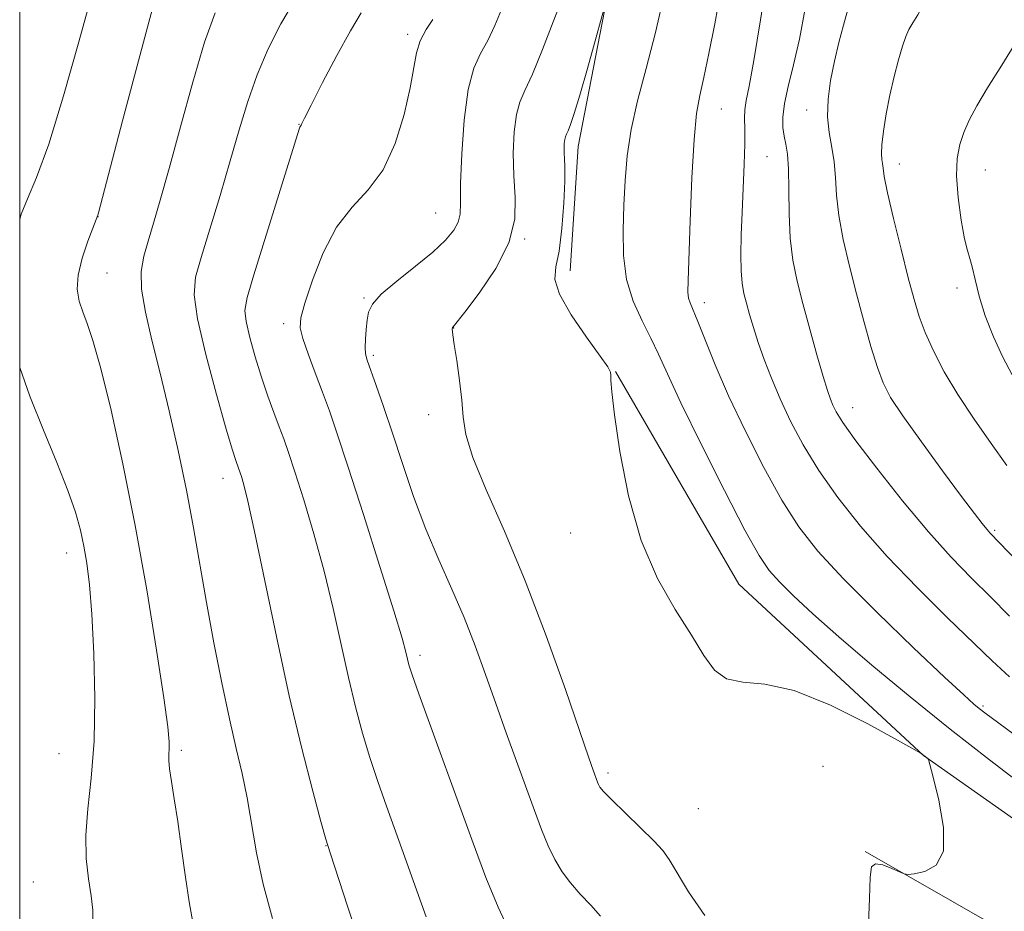
# Model space of a CAD drawing. Extents: x 2149800 to 2152700, y 349800 to 352700.
# Drawn here: x 2150000 to 2150140, y 350723 to 350850 of the extents above; entities that cross this region are included whole.
import ezdxf

# ---------------------------------------------------------------- set-up
doc = ezdxf.new("R2010")
doc.units = 0
doc.header["$MEASUREMENT"] = 0
for name, color, linetype, lineweight in [('32000', 7, 'Continuous', 0), ('DTM HARD BREAKLINE', 7, 'Continuous', 0), ('DTM SPOT ELEVATION', 2, 'Continuous', 13), ('INDEX CONTOUR', 41, 'Continuous', 13), ('INTERMEDIATE CONTOUR', 44, 'Continuous', 0)]:
    doc.layers.add(name, color=color, linetype=linetype, lineweight=lineweight)

msp = doc.modelspace()

# ---------------------------------------------------------------- linework, layer by layer
at = {"layer": '32000', "flags": 128}
msp.add_lwpolyline([(2150000, 350000), (2152500, 350000), (2152500, 352500), (2150000, 352500), (2150000, 350000)], dxfattribs=at)
at = {"layer": 'DTM HARD BREAKLINE'}
for points in [[(2150086.73, 350984.99, 1042.35), (2150099.86, 350973.71, 1039.09), (2150106.82, 350965.18, 1037.96), (2150112.8, 350950.46, 1037.51), (2150112.11, 350933.62, 1038.78), (2150108.3, 350916.83, 1039.68), (2150103.34, 350911.15, 1040.99), (2150097.88, 350901.92, 1041.31), (2150090.02, 350880.32, 1042.08), (2150083.86, 350854.7, 1042.03), (2150079.53, 350832.15, 1041.44), (2150078.38, 350814.44, 1041.49)], [(2150084.85, 350800.11, 1041.94), (2150102.38, 350769.86, 1041.28), (2150128.67, 350745.47, 1042.01), (2150157.68, 350725.04, 1041.61), (2150182.82, 350713.33, 1041.54), (2150208.03, 350705.61, 1041.74), (2150237.33, 350704.5, 1041.28), (2150288.76, 350711.72, 1040.88), (2150308.22, 350720.75, 1040.54), (2150313.04, 350731.34, 1041.41), (2150310.14, 350759.37, 1042.61), (2150308.43, 350778.72, 1043.08)], [(2150120.38, 350731.77, 1042.21), (2150151.44, 350713.97, 1041.08), (2150181.23, 350701.53, 1041.48), (2150213.77, 350693.7, 1041.61), (2150263.14, 350697.62, 1041.48), (2150315.28, 350708.15, 1040.48), (2150330.01, 350712.59, 1040.01), (2150346.73, 350716.34, 1040.81)]]:
    msp.add_polyline3d(points, dxfattribs=at)
at = {"layer": 'DTM SPOT ELEVATION'}
for p in [(2150055.26, 350848.1, 1048.34), (2150099.91, 350837.47, 1037.17), (2150112.04, 350837.35, 1032.62), (2150039.77, 350835.31, 1050.05), (2150106.38, 350830.69, 1035), (2150125.26, 350829.68, 1029.3), (2150137.5, 350828.82, 1027.21), (2150011.16, 350822.18, 1055.98), (2150059.22, 350822.71, 1046.89), (2150071.89, 350819, 1043.92), (2150012.43, 350814.14, 1055.08), (2150133.44, 350812.01, 1028.35), (2150049.04, 350810.57, 1046.14), (2150097.48, 350809.9, 1037.49), (2150037.58, 350806.92, 1048.45), (2150061.79, 350806.33, 1043.97), (2150050.33, 350802.42, 1045.72), (2150058.25, 350794, 1044.48), (2150118.6, 350794.96, 1033.25), (2150028.93, 350784.93, 1052.69), (2150078.44, 350777.15, 1042.44), (2150138.8, 350777.52, 1031.77), (2150006.67, 350774.29, 1058.67), (2150056.98, 350759.72, 1047.58), (2150137.16, 350752.52, 1037.74), (2150023.02, 350746.21, 1055.68), (2150005.62, 350745.72, 1059.07), (2150114.38, 350743.89, 1042.72), (2150083.77, 350742.96, 1043.62), (2150096.64, 350737.88, 1042.82), (2150043.63, 350732.64, 1052.04), (2150001.93, 350727.43, 1059.1)]:
    msp.add_point(p, dxfattribs=at)
at = {"layer": 'INDEX CONTOUR'}
for points in [[(2150127.166, 350849.746, 1030), (2150127.888, 350850.919, 1030), (2150128.706, 350852.446, 1030), (2150129.498, 350854.414, 1030), (2150130.182, 350856.859, 1030), (2150130.822, 350859.619, 1030), (2150131.519, 350862.483, 1030), (2150132.406, 350865.344, 1030), (2150133.743, 350868.503, 1030), (2150135.82, 350872.363, 1030), (2150138.747, 350877.131, 1030), (2150141.902, 350882.222, 1030)], [(2150143.36, 350740.809, 1040), (2150138.062, 350744.833, 1040), (2150132.461, 350749.203, 1040), (2150126.764, 350753.799, 1040), (2150121.347, 350758.301, 1040), (2150116.629, 350762.34, 1040), (2150112.927, 350765.627, 1040), (2150110.166, 350768.197, 1040), (2150108.175, 350770.169, 1040), (2150106.711, 350771.804, 1040), (2150105.264, 350773.937, 1040), (2150103.255, 350777.549, 1040), (2150100.33, 350783.199, 1040), (2150097.036, 350789.759, 1040), (2150094.143, 350795.68, 1040), (2150092.212, 350799.812, 1040), (2150090.957, 350802.596, 1040), (2150089.884, 350804.87, 1040), (2150088.629, 350807.332, 1040), (2150087.366, 350810.121, 1040), (2150086.401, 350813.235, 1040), (2150085.955, 350816.648, 1040), (2150085.902, 350820.225, 1040), (2150086.032, 350823.808, 1040), (2150086.195, 350827.295, 1040), (2150086.481, 350830.814, 1040), (2150087.042, 350834.553, 1040), (2150087.977, 350838.677, 1040), (2150089.182, 350843.271, 1040), (2150090.502, 350848.397, 1040), (2150091.798, 350854.013, 1040)], [(2150057.857, 350722.473, 1050), (2150056.551, 350726.183, 1050), (2150055.073, 350730.326, 1050), (2150052.222, 350738.238, 1050), (2150050.986, 350741.744, 1050), (2150049.856, 350745.155, 1050), (2150048.803, 350748.65, 1050), (2150047.794, 350752.399, 1050), (2150046.795, 350756.57, 1050), (2150044.641, 350766.38, 1050), (2150043.359, 350771.704, 1050), (2150041.9, 350777.01, 1050), (2150040.432, 350781.874, 1050), (2150039.172, 350785.824, 1050), (2150038.267, 350788.567, 1050), (2150037.592, 350790.513, 1050), (2150036.952, 350792.251, 1050), (2150036.195, 350794.265, 1050), (2150035.335, 350796.627, 1050), (2150034.427, 350799.302, 1050), (2150033.534, 350802.197, 1050), (2150032.762, 350804.973, 1050), (2150032.227, 350807.229, 1050), (2150032.047, 350808.825, 1050), (2150032.366, 350810.657, 1050), (2150033.328, 350813.879, 1050), (2150039.781, 350834.634, 1050), (2150039.889, 350834.918, 1050), (2150040.07, 350835.187, 1050), (2150040.17, 350835.412, 1050), (2150040.546, 350836.199, 1050), (2150041.478, 350838.059, 1050), (2150043.122, 350841.26, 1050), (2150045.144, 350845.098, 1050), (2150047.083, 350848.629, 1050), (2150048.604, 350851.167, 1050)], [(2150140.547, 350786.748, 1030), (2150138.317, 350789.868, 1030), (2150135.876, 350793.328, 1030), (2150133.553, 350796.825, 1030), (2150131.618, 350800.098, 1030), (2150130.091, 350803.057, 1030), (2150128.933, 350805.655, 1030), (2150128.074, 350807.941, 1030), (2150127.338, 350810.363, 1030), (2150126.52, 350813.462, 1030), (2150125.493, 350817.536, 1030), (2150124.427, 350821.886, 1030), (2150123.572, 350825.565, 1030), (2150123.104, 350827.874, 1030), (2150122.922, 350829.093, 1030), (2150122.854, 350829.75, 1030), (2150122.77, 350830.327, 1030), (2150122.711, 350831.128, 1030), (2150122.762, 350832.414, 1030), (2150122.986, 350834.358, 1030), (2150123.372, 350836.791, 1030), (2150123.888, 350839.457, 1030), (2150124.496, 350842.106, 1030), (2150125.126, 350844.513, 1030), (2150125.698, 350846.459, 1030), (2150126.167, 350847.813, 1030), (2150126.618, 350848.803, 1030), (2150127.166, 350849.746, 1030)]]:
    msp.add_polyline3d(points, dxfattribs=at)
at = {"layer": 'INTERMEDIATE CONTOUR'}
for points in [[(2150140.911, 350756.659, 1036), (2150138.438, 350758.929, 1036), (2150132.102, 350765.074, 1036), (2150127.814, 350769.306, 1036), (2150123.514, 350773.77, 1036), (2150119.714, 350778.083, 1036), (2150116.483, 350782.168, 1036), (2150113.784, 350786.027, 1036), (2150111.568, 350789.659, 1036), (2150109.76, 350793.062, 1036), (2150108.271, 350796.229, 1036), (2150107.027, 350799.154, 1036), (2150105.993, 350801.828, 1036), (2150105.145, 350804.239, 1036), (2150104.459, 350806.378, 1036), (2150103.908, 350808.249, 1036), (2150103.467, 350809.854, 1036), (2150103.117, 350811.248, 1036), (2150102.861, 350812.675, 1036), (2150102.714, 350814.43, 1036), (2150102.68, 350816.738, 1036), (2150102.738, 350819.558, 1036), (2150102.859, 350822.779, 1036), (2150103.155, 350829.618, 1036), (2150103.238, 350832.506, 1036), (2150103.236, 350834.633, 1036), (2150103.214, 350836.169, 1036), (2150103.259, 350837.395, 1036), (2150103.452, 350838.68, 1036), (2150103.852, 350840.751, 1036), (2150104.514, 350844.421, 1036), (2150105.459, 350850.169, 1036), (2150106.569, 350857.124, 1036)], [(2150120.783, 350720.317, 1042), (2150120.994, 350725.088, 1042), (2150121.088, 350728.11, 1042), (2150121.29, 350729.608, 1042), (2150121.852, 350730.048, 1042), (2150122.915, 350729.865, 1042), (2150124.191, 350729.377, 1042), (2150125.283, 350728.875, 1042), (2150125.94, 350728.59, 1042), (2150126.48, 350728.524, 1042), (2150127.366, 350728.621, 1042), (2150128.87, 350728.917, 1042), (2150130.493, 350729.823, 1042), (2150131.548, 350731.847, 1042), (2150131.554, 350735.221, 1042), (2150130.871, 350739.1, 1042), (2150130.069, 350742.368, 1042), (2150129.59, 350744.195, 1042), (2150129.385, 350744.889, 1042), (2150129.278, 350745.047, 1042), (2150128.373, 350745.751, 1042), (2150128.206, 350745.857, 1042), (2150124.988, 350747.649, 1042), (2150120.752, 350749.961, 1042), (2150115.456, 350752.609, 1042), (2150110.254, 350754.702, 1042), (2150106.076, 350755.629, 1042), (2150102.939, 350755.91, 1042), (2150100.637, 350756.349, 1042), (2150098.923, 350757.598, 1042), (2150097.402, 350759.714, 1042), (2150095.639, 350762.604, 1042), (2150093.344, 350766.216, 1042), (2150090.809, 350770.658, 1042), (2150088.47, 350776.08, 1042), (2150086.677, 350782.418, 1042), (2150085.439, 350788.756, 1042), (2150084.678, 350793.962, 1042), (2150084.303, 350797.206, 1042), (2150084.187, 350798.857, 1042), (2150084.189, 350799.585, 1042), (2150084.138, 350800.037, 1042), (2150083.733, 350800.77, 1042), (2150082.644, 350802.319, 1042), (2150080.719, 350804.992, 1042), (2150078.534, 350808.201, 1042), (2150076.843, 350811.13, 1042), (2150076.199, 350813.229, 1042), (2150076.342, 350815.012, 1042), (2150076.807, 350817.257, 1042), (2150077.211, 350820.47, 1042), (2150077.478, 350824.073, 1042), (2150077.613, 350827.217, 1042), (2150077.63, 350829.267, 1042), (2150077.58, 350830.454, 1042), (2150077.523, 350831.224, 1042), (2150077.507, 350831.937, 1042), (2150077.538, 350832.603, 1042), (2150077.606, 350833.147, 1042), (2150077.71, 350833.533, 1042), (2150077.867, 350833.896, 1042), (2150078.1, 350834.407, 1042), (2150078.442, 350835.274, 1042), (2150078.967, 350836.832, 1042), (2150079.755, 350839.451, 1042), (2150080.83, 350843.258, 1042), (2150084.003, 350854.803, 1042)], [(2150147.554, 350744.017, 1038), (2150137.405, 350751.531, 1038), (2150136.619, 350752.138, 1038), (2150135.848, 350752.777, 1038), (2150134.413, 350754.067, 1038), (2150131.668, 350756.628, 1038), (2150127.265, 350760.801, 1038), (2150122.065, 350765.823, 1038), (2150117.229, 350770.652, 1038), (2150113.623, 350774.553, 1038), (2150110.925, 350778.004, 1038), (2150108.519, 350781.788, 1038), (2150105.939, 350786.455, 1038), (2150103.319, 350791.621, 1038), (2150100.941, 350796.665, 1038), (2150099.032, 350801.056, 1038), (2150097.59, 350804.61, 1038), (2150096.554, 350807.228, 1038), (2150095.448, 350809.884, 1038), (2150095.229, 350810.578, 1038), (2150095.143, 350811.405, 1038), (2150095.163, 350813.067, 1038), (2150095.46, 350821.594, 1038), (2150095.712, 350827.708, 1038), (2150096.021, 350833.155, 1038), (2150096.386, 350836.848, 1038), (2150096.838, 350839.436, 1038), (2150097.416, 350842.001, 1038), (2150098.142, 350845.404, 1038), (2150098.972, 350849.624, 1038), (2150099.845, 350854.419, 1038)], [(2150000, 350821.827, 1058), (2150000.207, 350822.531, 1058), (2150001.118, 350824.693, 1058), (2150002.413, 350827.721, 1058), (2150004.138, 350832.476, 1058), (2150006.259, 350839.376, 1058), (2150008.439, 350847.071, 1058), (2150010.263, 350853.772, 1058)], [(2150048.618, 350718.113, 1052), (2150046.722, 350723.844, 1052), (2150044.19, 350731.586, 1052), (2150043.598, 350733.527, 1052), (2150042.894, 350736.049, 1052), (2150041.727, 350740.369, 1052), (2150040.163, 350746.456, 1052), (2150038.377, 350753.967, 1052), (2150036.544, 350762.399, 1052), (2150033.452, 350777.357, 1052), (2150032.5, 350781.66, 1052), (2150031.911, 350783.991, 1052), (2150031.557, 350785.159, 1052), (2150031.152, 350786.362, 1052), (2150030.759, 350787.447, 1052), (2150030.3, 350788.907, 1052), (2150029.419, 350791.914, 1052), (2150028.035, 350796.826, 1052), (2150026.512, 350802.55, 1052), (2150025.319, 350807.628, 1052), (2150024.834, 350811.043, 1052), (2150025.041, 350813.557, 1052), (2150025.829, 350816.373, 1052), (2150027.065, 350820.376, 1052), (2150028.531, 350825.183, 1052), (2150029.988, 350830.091, 1052), (2150031.266, 350834.545, 1052), (2150032.477, 350838.58, 1052), (2150033.802, 350842.375, 1052), (2150035.381, 350846.067, 1052), (2150037.176, 350849.604, 1052), (2150039.106, 350852.889, 1052)], [(2150097.528, 350722.657, 1044), (2150095.242, 350726.033, 1044), (2150092.484, 350730.628, 1044), (2150091.572, 350731.908, 1044), (2150090.31, 350733.293, 1044), (2150088.361, 350735.225, 1044), (2150084.241, 350739.209, 1044), (2150083.119, 350740.346, 1044), (2150082.612, 350740.945, 1044), (2150082.412, 350741.305, 1044), (2150082.26, 350741.674, 1044), (2150081.638, 350743.381, 1044), (2150081.03, 350745.127, 1044), (2150077.69, 350754.855, 1044), (2150074.982, 350762.468, 1044), (2150071.985, 350770.341, 1044), (2150069.025, 350777.388, 1044), (2150066.433, 350783.276, 1044), (2150064.534, 350787.859, 1044), (2150063.535, 350791.13, 1044), (2150063.144, 350793.631, 1044), (2150062.948, 350796.043, 1044), (2150062.625, 350798.841, 1044), (2150062.219, 350801.671, 1044), (2150061.866, 350803.973, 1044), (2150061.67, 350805.337, 1044), (2150061.595, 350806.174, 1044), (2150061.613, 350806.343, 1044), (2150061.635, 350806.386, 1044), (2150061.73, 350806.501, 1044), (2150063.369, 350808.58, 1044), (2150065.431, 350811.291, 1044), (2150067.786, 350814.78, 1044), (2150069.658, 350818.436, 1044), (2150070.482, 350821.786, 1044), (2150070.543, 350824.905, 1044), (2150070.339, 350828.005, 1044), (2150070.28, 350831.202, 1044), (2150070.422, 350834.224, 1044), (2150070.734, 350836.706, 1044), (2150071.208, 350838.475, 1044), (2150071.926, 350840.13, 1044), (2150072.992, 350842.467, 1044), (2150074.435, 350845.974, 1044), (2150075.967, 350849.912, 1044), (2150077.226, 350853.232, 1044)], [(2150025.031, 350719.563, 1056), (2150024.113, 350724.616, 1056), (2150023.592, 350728.119, 1056), (2150023.044, 350732.16, 1056), (2150022.503, 350736.063, 1056), (2150022.005, 350739.278, 1056), (2150021.599, 350741.748, 1056), (2150021.334, 350743.543, 1056), (2150021.239, 350744.762, 1056), (2150021.256, 350745.626, 1056), (2150021.304, 350746.387, 1056), (2150021.292, 350747.412, 1056), (2150021.078, 350749.529, 1056), (2150020.511, 350753.678, 1056), (2150019.485, 350760.449, 1056), (2150018.085, 350769.02, 1056), (2150016.443, 350778.218, 1056), (2150014.697, 350786.968, 1056), (2150013.008, 350794.607, 1056), (2150011.545, 350800.57, 1056), (2150010.431, 350804.512, 1056), (2150009.608, 350806.948, 1056), (2150008.971, 350808.61, 1056), (2150008.461, 350810.142, 1056), (2150008.188, 350811.82, 1056), (2150008.307, 350813.833, 1056), (2150008.893, 350816.251, 1056), (2150009.711, 350818.683, 1056), (2150011.111, 350822.356, 1056), (2150011.212, 350822.729, 1056), (2150014.639, 350835.816, 1056), (2150016.896, 350844.371, 1056), (2150018.895, 350851.788, 1056)], [(2150082.671, 350722.598, 1046), (2150081.301, 350724.144, 1046), (2150079.822, 350725.721, 1046), (2150078.419, 350727.31, 1046), (2150077.229, 350728.914, 1046), (2150076.209, 350730.633, 1046), (2150075.266, 350732.592, 1046), (2150074.315, 350734.904, 1046), (2150073.284, 350737.644, 1046), (2150069.275, 350748.687, 1046), (2150067.779, 350752.875, 1046), (2150066.326, 350757.002, 1046), (2150064.853, 350761.06, 1046), (2150063.267, 350765.089, 1046), (2150061.509, 350769.138, 1046), (2150059.655, 350773.303, 1046), (2150057.818, 350777.694, 1046), (2150056.091, 350782.348, 1046), (2150054.502, 350787.013, 1046), (2150053.064, 350791.365, 1046), (2150051.794, 350795.119, 1046), (2150050.74, 350798.143, 1046), (2150049.47, 350801.722, 1046), (2150049.234, 350802.631, 1046), (2150049.172, 350803.516, 1046), (2150049.215, 350804.711, 1046), (2150049.324, 350806.095, 1046), (2150049.461, 350807.432, 1046), (2150049.658, 350808.574, 1046), (2150050.213, 350809.712, 1046), (2150051.487, 350811.126, 1046), (2150053.68, 350812.994, 1046), (2150056.331, 350815.1, 1046), (2150058.815, 350817.127, 1046), (2150060.634, 350818.829, 1046), (2150061.796, 350820.222, 1046), (2150062.434, 350821.394, 1046), (2150062.693, 350822.52, 1046), (2150062.746, 350824.139, 1046), (2150062.776, 350826.883, 1046), (2150062.939, 350831.088, 1046), (2150063.292, 350835.923, 1046), (2150063.862, 350840.266, 1046), (2150064.66, 350843.294, 1046), (2150065.616, 350845.393, 1046), (2150066.641, 350847.25, 1046), (2150067.651, 350849.386, 1046), (2150068.586, 350851.661, 1046)], [(2150140.911, 350765.302, 1034), (2150138.213, 350768.024, 1034), (2150135.52, 350770.707, 1034), (2150132.644, 350773.666, 1034), (2150129.385, 350777.282, 1034), (2150125.682, 350781.729, 1034), (2150122.026, 350786.346, 1034), (2150119.048, 350790.265, 1034), (2150117.204, 350792.845, 1034), (2150116.254, 350794.359, 1034), (2150115.783, 350795.306, 1034), (2150115.424, 350796.175, 1034), (2150115.002, 350797.405, 1034), (2150114.392, 350799.42, 1034), (2150113.518, 350802.475, 1034), (2150112.498, 350806.135, 1034), (2150111.504, 350809.792, 1034), (2150110.681, 350813.004, 1034), (2150110.072, 350815.979, 1034), (2150109.696, 350819.089, 1034), (2150109.547, 350822.559, 1034), (2150109.517, 350826.025, 1034), (2150109.474, 350828.978, 1034), (2150109.32, 350831.056, 1034), (2150109.088, 350832.485, 1034), (2150108.848, 350833.642, 1034), (2150108.672, 350834.865, 1034), (2150108.652, 350836.35, 1034), (2150108.884, 350838.254, 1034), (2150109.426, 350840.714, 1034), (2150110.183, 350843.772, 1034), (2150111.024, 350847.451, 1034), (2150111.852, 350851.787, 1034)], [(2150143.384, 350771.675, 1032), (2150138.192, 350777.104, 1032), (2150137.679, 350777.688, 1032), (2150137.038, 350778.483, 1032), (2150135.945, 350779.906, 1032), (2150134.109, 350782.348, 1032), (2150131.405, 350785.983, 1032), (2150128.378, 350790.11, 1032), (2150125.735, 350793.81, 1032), (2150124, 350796.443, 1032), (2150122.936, 350798.489, 1032), (2150122.119, 350800.706, 1032), (2150121.207, 350803.677, 1032), (2150120.188, 350807.273, 1032), (2150119.134, 350811.19, 1032), (2150118.123, 350815.14, 1032), (2150117.254, 350818.916, 1032), (2150116.634, 350822.327, 1032), (2150116.319, 350825.238, 1032), (2150116.165, 350827.733, 1032), (2150115.98, 350829.952, 1032), (2150115.634, 350832.034, 1032), (2150115.253, 350834.125, 1032), (2150115.029, 350836.373, 1032), (2150115.107, 350838.879, 1032), (2150115.453, 350841.56, 1032), (2150115.992, 350844.289, 1032), (2150116.64, 350846.945, 1032), (2150117.305, 350849.432, 1032), (2150117.888, 350851.66, 1032)], [(2150036, 350722.254, 1054), (2150034.678, 350727.113, 1054), (2150033.711, 350731.614, 1054), (2150032.368, 350739.428, 1054), (2150031.653, 350742.876, 1054), (2150030.818, 350746.459, 1054), (2150029.855, 350750.66, 1054), (2150028.77, 350755.792, 1054), (2150027.645, 350761.496, 1054), (2150026.58, 350767.246, 1054), (2150024.732, 350777.878, 1054), (2150023.74, 350783.217, 1054), (2150022.577, 350788.857, 1054), (2150021.304, 350794.538, 1054), (2150020.021, 350799.888, 1054), (2150018.837, 350804.594, 1054), (2150017.895, 350808.58, 1054), (2150017.35, 350811.827, 1054), (2150017.304, 350814.381, 1054), (2150017.661, 350816.548, 1054), (2150018.278, 350818.7, 1054), (2150019.048, 350821.216, 1054), (2150020.021, 350824.518, 1054), (2150021.29, 350829.037, 1054), (2150022.889, 350834.938, 1054), (2150024.645, 350841.319, 1054), (2150026.33, 350847.011, 1054), (2150027.808, 350851.178, 1054)], [(2150069.806, 350720.32, 1048), (2150068.12, 350723.878, 1048), (2150066.379, 350728.108, 1048), (2150064.55, 350732.963, 1048), (2150056.833, 350754.215, 1048), (2150055.884, 350756.917, 1048), (2150055.426, 350758.339, 1048), (2150055.212, 350759.173, 1048), (2150054.983, 350760.147, 1048), (2150054.438, 350762.135, 1048), (2150053.266, 350766.05, 1048), (2150051.3, 350772.359, 1048), (2150048.954, 350779.756, 1048), (2150046.787, 350786.489, 1048), (2150045.216, 350791.252, 1048), (2150044.09, 350794.512, 1048), (2150043.113, 350797.181, 1048), (2150042.073, 350799.952, 1048), (2150041.076, 350802.64, 1048), (2150040.311, 350804.84, 1048), (2150039.941, 350806.348, 1048), (2150040.024, 350807.752, 1048), (2150040.594, 350809.84, 1048), (2150041.668, 350813.127, 1048), (2150043.198, 350817.029, 1048), (2150045.12, 350820.687, 1048), (2150047.337, 350823.512, 1048), (2150049.625, 350825.98, 1048), (2150051.728, 350828.838, 1048), (2150053.438, 350832.583, 1048), (2150054.723, 350836.72, 1048), (2150055.6, 350840.506, 1048), (2150056.517, 350845.502, 1048), (2150057.037, 350847.218, 1048), (2150057.862, 350848.796, 1048), (2150058.841, 350850.211, 1048)], [(2150137.8, 350840.526, 1028), (2150139.827, 350843.729, 1028), (2150141.995, 350847.2, 1028)], [(2150141.299, 350799.66, 1028), (2150139.982, 350802.166, 1028), (2150138.631, 350805.063, 1028), (2150137.454, 350808.045, 1028), (2150136.607, 350810.829, 1028), (2150136.032, 350813.216, 1028), (2150135.621, 350815.029, 1028), (2150135.274, 350816.229, 1028), (2150134.927, 350817.333, 1028), (2150134.527, 350818.998, 1028), (2150134.054, 350821.66, 1028), (2150133.628, 350824.875, 1028), (2150133.399, 350827.976, 1028), (2150133.485, 350830.453, 1028), (2150133.854, 350832.423, 1028), (2150134.438, 350834.157, 1028), (2150135.206, 350835.921, 1028), (2150136.276, 350837.964, 1028), (2150137.8, 350840.526, 1028)], [(2150010.408, 350721.285, 1058), (2150010.39, 350723.438, 1058), (2150010.158, 350725.495, 1058), (2150009.791, 350727.919, 1058), (2150009.468, 350730.79, 1058), (2150009.394, 350734.093, 1058), (2150009.695, 350737.849, 1058), (2150010.181, 350742.243, 1058), (2150010.583, 350747.494, 1058), (2150010.693, 350753.639, 1058), (2150010.554, 350759.961, 1058), (2150010.268, 350765.558, 1058), (2150009.923, 350769.762, 1058), (2150009.539, 350772.836, 1058), (2150009.122, 350775.276, 1058), (2150008.646, 350777.557, 1058), (2150007.956, 350780.073, 1058), (2150006.867, 350783.196, 1058), (2150005.27, 350787.173, 1058), (2150003.37, 350791.761, 1058), (2150001.452, 350796.589, 1058), (2150000, 350800.682, 1058)]]:
    msp.add_polyline3d(points, dxfattribs=at)

doc.saveas('drawing.dxf')
